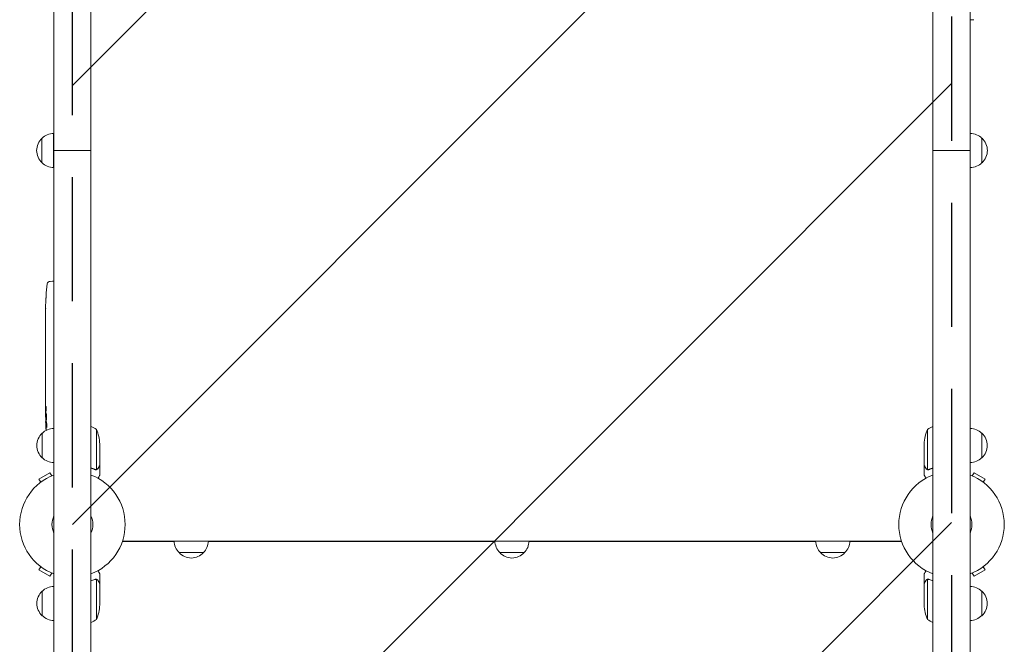
# Model space of a CAD drawing. Units: millimetres. Extents: x -4761 to 5269, y -4817 to 4844.
# Drawn here: x -1200 to -192, y -830 to -191 of the extents above; entities that cross this region are included whole.
import ezdxf

# ---------------------------------------------------------------- set-up
doc = ezdxf.new("R2010")
doc.units = ezdxf.units.MM
doc.header["$LTSCALE"] = 20
doc.linetypes.add('HIDDEN', pattern=[9.525, 6.35, -3.175])
for name, color, linetype in [('2d', 230, 'Continuous'), ('ASTMF3101-TrainingEnvelope', 222, 'HIDDEN'), ('ASTMF3101-TrainingEnvelope_Hatch', 222, 'HIDDEN')]:
    doc.layers.add(name, color=color, linetype=linetype)

msp = doc.modelspace()

# ---------------------------------------------------------------- hatches: boundary and pattern name
at = {"layer": 'ASTMF3101-TrainingEnvelope_Hatch'}
h = msp.add_hatch(dxfattribs=at)
h.set_pattern_fill('ANSI31', color=256, scale=100)
h.set_pattern_definition([(45, (-1145.56, -707.48), (-224.506, 224.506), [])])
h.paths.add_polyline_path([(-245.6, 1007.6), (-1145.6, 1007.6), (-1145.6, 57.6), (-1145.6, -707.5), (-1145.6, -1407.5), (-245.6, -1407.5), (-245.6, -707.5), (-245.6, 57.6)])

# ---------------------------------------------------------------- linework, layer by layer
at = {"layer": '2d', "lineweight": 0}
for p, q in [((-1164.6, 1007.6), (-1164.6, -1407.5)), ((-1126.6, 1007.6), (-1126.6, -324.9)), ((-264.6, 1007.6), (-264.6, -324.9)), ((-226.6, -1407.5), (-226.6, 1007.6)), ((-226.6, -191.1), (-225.1, -191.2)), ((-222.6, -191.1), (-225.1, -191.2)), ((-1176.8, -337.4), (-1176.8, -312.4)), ((-1164.8, -342.4), (-1164.8, -307.4)), ((-226.4, -307.4), (-226.4, -342.4)), ((-214.4, -312.4), (-214.4, -337.4)), ((-1126.6, -324.9), (-1164.6, -324.9)), ((-1164.6, -325), (-1126.6, -325)), ((-1162.1, -325), (-1162.1, -324.9)), ((-1161.6, -325), (-1161.6, -324.9)), ((-1145.6, -325), (-1145.6, -324.9)), ((-1129.6, -325), (-1129.6, -324.9)), ((-1126.6, -1407.5), (-1126.6, -325)), ((-226.6, -324.9), (-264.6, -324.9)), ((-264.6, -325), (-226.6, -325)), ((-264.6, -325), (-264.6, -1407.5)), ((-261.6, -325), (-261.6, -324.9)), ((-245.6, -325), (-245.6, -324.9)), ((-229.6, -325), (-229.6, -324.9)), ((-229.1, -324.9), (-229.1, -325)), ((-1168.5, -458.8), (-1166.1, -458.7)), ((-1164.6, -458.7), (-1166.1, -458.7)), ((-1172.5, -473.6), (-1172.5, -473.6)), ((-1172.9, -479.8), (-1172.9, -479.8)), ((-1173.1, -493.3), (-1173.1, -490.1)), ((-1173, -486.4), (-1173, -486.4)), ((-1173.1, -513.6), (-1173.1, -510.2)), ((-1173.1, -526.9), (-1173.1, -522)), ((-1173, -518.8), (-1173, -516.7)), ((-1173, -530.1), (-1173, -532.2)), ((-1173.1, -538.4), (-1173.1, -535.3)), ((-1173, -541.7), (-1173, -549.6)), ((-1173, -544.4), (-1173.1, -544.4)), ((-1173.1, -544.4), (-1173.1, -548.3)), ((-1173, -549.8), (-1173, -549.8)), ((-1173.1, -559.1), (-1173.1, -555.2)), ((-1173, -562.6), (-1173, -564.7)), ((-1173, -563.6), (-1173.1, -563.6)), ((-1173.1, -574.4), (-1173.1, -568.2)), ((-1173.1, -586.6), (-1173.1, -582.6)), ((-1173.1, -586.6), (-1173.1, -586.6)), ((-1173.1, -595.7), (-1173.1, -592.6)), ((-1173.1, -597.2), (-1172.6, -597.2)), ((-1172.3, -602.1), (-1173, -602.1)), ((-1172, -603.7), (-1172.6, -603.7)), ((-1172.6, -603.7), (-1172.6, -603.7)), ((-1176.6, -639.2), (-1176.6, -614.2)), ((-1120.8, -610.2), (-1120.8, -651.1)), ((-270.3, -610.2), (-270.3, -651.1)), ((-214.6, -614.2), (-214.6, -639.2)), ((-1117.6, -625.1), (-1117.6, -647)), ((-273.6, -647), (-273.6, -625.1)), ((-1168.6, -654.5), (-1179.9, -661)), ((-1166.7, -657.8), (-1168.6, -654.5)), ((-1121.8, -651.3), (-1121.8, -651.3)), ((-1117.6, -647.2), (-1117.7, -647.2)), ((-1117.6, -647.2), (-1117.6, -657)), ((-273.6, -647.2), (-273.6, -657)), ((-273.6, -647.2), (-273.4, -647.2)), ((-269.3, -651.5), (-269.3, -651.5)), ((-224.4, -657.8), (-222.5, -654.5)), ((-211.2, -661), (-222.5, -654.5)), ((-1178, -664.3), (-1179.9, -661)), ((-213.1, -664.3), (-211.2, -661)), ((-1041.4, -724.9), (-1094.5, -724.9)), ((-1093.9, -723.3), (-1093.9, -724.5)), ((-297.2, -724.5), (-1093.9, -724.5)), ((-297.2, -724.5), (-1093.9, -724.5)), ((-713, -724.9), (-1006.4, -724.9)), ((-384.7, -724.9), (-678.1, -724.9)), ((-296.7, -724.9), (-349.7, -724.9)), ((-297.2, -723.3), (-297.2, -724.5)), ((-1011.4, -736.3), (-1036.4, -736.3)), ((-683.1, -736.3), (-708.1, -736.3)), ((-354.7, -736.3), (-379.7, -736.3)), ((-1178, -750.7), (-1179.9, -753.9)), ((-1179.9, -753.9), (-1168.6, -760.4)), ((-222.5, -760.4), (-211.2, -753.9)), ((-213.1, -750.7), (-211.2, -753.9)), ((-1166.7, -757.2), (-1168.6, -760.4)), ((-1121.8, -763.5), (-1121.8, -763.5)), ((-1120.8, -804.7), (-1120.8, -763.8)), ((-1117.6, -767.8), (-1117.6, -758)), ((-273.6, -767.8), (-273.6, -758)), ((-270.3, -763.8), (-270.3, -804.7)), ((-269.3, -763.7), (-269.3, -763.7)), ((-224.4, -757.2), (-222.5, -760.4)), ((-1176.6, -800.8), (-1176.6, -775.8)), ((-1117.6, -767.8), (-1117.7, -767.8)), ((-1117.6, -789.9), (-1117.6, -768)), ((-273.6, -767.8), (-273.4, -767.8)), ((-273.6, -768), (-273.6, -789.9)), ((-214.6, -775.8), (-214.6, -800.8))]:
    msp.add_line(p, q, dxfattribs=at)
for centre, radius, start, end in [((-1165.2, -324.9), 17, 132.6679, 227.3321), ((-1164.6, -324.4), 17, 90.6413, 135.8135), ((-226.6, -324.4), 17, 44.1865, 89.3587), ((-225.9, -324.9), 17, 312.6679, 47.3321), ((-1164.6, -325.4), 17, 224.1865, 269.3587), ((-226.6, -325.4), 17, 270.6413, 315.8135), ((-934.5, -489.7), 238.6, 173.1936, 176.1361), ((-1168.4, -461.8), 3, 92, 173.1936), ((-934.5, -489.7), 238.6, 177.6159, 178.2949), ((-934.5, -595.7), 238.6, 180, 180.3736), ((-934.5, -595.7), 238.6, 181.5469, 183.7487), ((-1165, -626.7), 17, 132.6679, 227.3321), ((-1164.4, -626.2), 17, 90.6413, 135.8135), ((-1146.8, -652.9), 50, 58.6503, 66.0896), ((-1167.5, -628.2), 50, 3.6243, 21.1002), ((-223.7, -628.2), 50, 158.8998, 176.3757), ((-244.3, -652.9), 50, 113.9104, 121.3497), ((-226.8, -626.2), 17, 44.1865, 89.3587), ((-226.1, -626.7), 17, 312.6679, 47.3321), ((-1164.4, -627.2), 17, 224.1865, 269.3587), ((-226.8, -627.2), 17, 270.6413, 315.8135), ((-1145.6, -707.5), 54, 110.6006, 249.3994), ((-1145.6, -707.5), 54, 290.6006, 69.3994), ((-245.6, -707.5), 54, 110.6006, 249.3994), ((-245.6, -707.5), 54, 290.6006, 69.3994), ((-1145.6, -707.5), 20.9, 155.2607, 204.7393), ((-1145.6, -707.5), 20.9, 335.2607, 24.7393), ((-245.6, -707.5), 20.9, 155.2607, 204.7393), ((-245.6, -707.5), 20.9, 335.2607, 24.7393), ((-1024.4, -724.1), 17, 181.2827, 225.8135), ((-1023.4, -724.1), 17, 314.1865, 358.7173), ((-696.1, -724.1), 17, 181.2827, 225.8135), ((-695.1, -724.1), 17, 314.1865, 358.7173), ((-367.7, -724.1), 17, 181.2827, 225.8135), ((-366.7, -724.1), 17, 314.1865, 358.7173), ((-1023.9, -724.8), 17, 222.6679, 317.3321), ((-695.6, -724.8), 17, 222.6679, 317.3321), ((-367.2, -724.8), 17, 222.6679, 317.3321), ((-1165, -788.3), 17, 132.6679, 227.3321), ((-1164.4, -787.8), 17, 90.6413, 135.8135), ((-226.8, -787.8), 17, 44.1865, 89.3587), ((-226.1, -788.3), 17, 312.6679, 47.3321), ((-1167.5, -786.7), 50, 338.8998, 356.3757), ((-223.7, -786.7), 50, 183.6243, 201.1002), ((-1164.4, -788.8), 17, 224.1865, 269.3587), ((-1146.8, -762), 50, 293.9104, 301.3497), ((-244.3, -762), 50, 238.6503, 246.0896), ((-226.8, -788.8), 17, 270.6413, 315.8135)]:
    msp.add_arc(centre, radius, start, end, dxfattribs=at)
for centre, major_axis, ratio, start_param, end_param in [((-935, -479.7), (-237.9, -11.3), 0.674575, -0.052034, -0.036227), ((-934.5, -501.8), (231, -65.5), 0.906464, -2.908698, -2.894951), ((-934.5, -518.1), (-238.5, -9.8), 0.329279, -0.013582, -0.00443), ((-934.5, -554.2), (-238.5, -9.6), 0.30935, -0.002563, 0.003985), ((-934.9, -585.9), (-238.1, -9.4), 0.469984, 0.050241, 0.08068)]:
    msp.add_ellipse(centre, major_axis=major_axis, ratio=ratio, start_param=start_param, end_param=end_param, dxfattribs=at)
at = {"layer": '2d', "lineweight": 0, "extrusion": (0, 0, -1)}
for centre, major_axis, ratio, start_param, end_param in [((-934.5, -530.7), (238.5, -9.8), 0.329279, -3.155175, -3.146023), ((-934.5, -573.1), (-238.5, 9.6), 0.30935, -0.002563, 0.003985), ((-934.5, -592.3), (238.4, -14.8), 0.587825, -3.178031, -3.166892), ((-934.5, -650.1), (-10.7, 594.8), 0.400689, -1.471339, -1.461569), ((-934.5, -549.6), (12.1, 489.7), 0.486532, -1.677064, -1.676329), ((-935.2, -586.8), (-236.9, -18.9), 0.898331, 0.022509, 0.047122), ((-934.9, -604.4), (-238.2, 9.4), 0.462192, -0.117477, -0.0806), ((-934.6, -595.2), (-232.4, -53.8), 0.987978, 0.162373, 0.187622), ((-935.2, -598.6), (-232.1, 51.8), 0.987086, -0.27603, -0.257971)]:
    msp.add_ellipse(centre, major_axis=major_axis, ratio=ratio, start_param=start_param, end_param=end_param, dxfattribs=at)
at = {"layer": '2d', "lineweight": 0}
for points, knots in [([(-1172.9, -479.8), (-1172.9, -479.8), (-1172.9, -479.7), (-1172.8, -479.7), (-1172.8, -479.6), (-1172.8, -479.4), (-1172.8, -479.4), (-1172.8, -479.1), (-1172.8, -479), (-1172.8, -478.7), (-1172.8, -478.6), (-1172.8, -478.2), (-1172.8, -478), (-1172.7, -477.7), (-1172.7, -477.5), (-1172.7, -477.1), (-1172.7, -476.9), (-1172.7, -476.5), (-1172.7, -476.3), (-1172.6, -475.9), (-1172.6, -475.7), (-1172.6, -475.3), (-1172.6, -475.1), (-1172.6, -474.8), (-1172.6, -474.7), (-1172.6, -474.4), (-1172.5, -474.2), (-1172.5, -474), (-1172.5, -473.9), (-1172.5, -473.8), (-1172.5, -473.7), (-1172.5, -473.6), (-1172.5, -473.6), (-1172.5, -473.6)], [0.000000197, 0.000000197, 0.000000197, 0.000000197, 0.000601628, 0.000601628, 0.001203058, 0.001203058, 0.001804488, 0.001804488, 0.002405919, 0.002405919, 0.003007349, 0.003007349, 0.003608779, 0.003608779, 0.00421021, 0.00421021, 0.00481164, 0.00481164, 0.00541307, 0.00541307, 0.006014501, 0.006014501, 0.006615931, 0.006615931, 0.007217361, 0.007217361, 0.007818792, 0.007818792, 0.008420222, 0.008420222, 0.009021652, 0.009021652, 0.009623083, 0.009623083, 0.009623083, 0.009623083]), ([(-1173.1, -489.7), (-1173.1, -489.9), (-1173.1, -490), (-1173.1, -490.1), (-1173.1, -490.1), (-1173.1, -490.2), (-1173.1, -490.2), (-1173.1, -490.2), (-1173.1, -490.2), (-1173.1, -490.2), (-1173.1, -490.1), (-1173.1, -490.1), (-1173.1, -490), (-1173.1, -489.9), (-1173.1, -489.7)], [0.000000349, 0.000000349, 0.000000349, 0.000000349, 0.000871756, 0.000871756, 0.001307459, 0.001307459, 0.001743162, 0.001743162, 0.001743162, 0.002177341, 0.002177341, 0.00261152, 0.00261152, 0.003479877, 0.003479877, 0.003479877, 0.003479877]), ([(-1173.1, -493.3), (-1173.1, -493.3), (-1173.1, -493.4), (-1173.1, -493.6), (-1173.1, -493.8), (-1173.1, -494.3), (-1173.1, -494.5), (-1173.1, -495), (-1173.1, -495.3), (-1173.1, -495.9), (-1173.1, -496.2), (-1173, -496.8), (-1173, -497.1), (-1173, -497.8), (-1173, -498.1), (-1173, -498.5)], [0.001882271, 0.001882271, 0.001882271, 0.001882271, 0.002059614, 0.002059614, 0.003089283, 0.003089283, 0.004118952, 0.004118952, 0.005148621, 0.005148621, 0.00617829, 0.00617829, 0.007207959, 0.007207959, 0.008237628, 0.008237628, 0.008237628, 0.008237628]), ([(-1173, -485.1), (-1173, -485.3), (-1173, -485.4), (-1173, -485.8), (-1173, -486), (-1173, -486.4), (-1173, -486.6), (-1173, -487), (-1173, -487.3), (-1173, -487.7), (-1173, -487.9), (-1173, -488.3), (-1173, -488.5), (-1173, -488.9), (-1173, -489.1), (-1173, -489.4), (-1173.1, -489.6), (-1173.1, -489.7)], [0.000278188, 0.000278188, 0.000278188, 0.000278188, 0.000930742, 0.000930742, 0.001583296, 0.001583296, 0.00223585, 0.00223585, 0.002888404, 0.002888404, 0.003540958, 0.003540958, 0.004193512, 0.004193512, 0.004846065, 0.004846065, 0.005498619, 0.005498619, 0.005498619, 0.005498619]), ([(-1173, -505.3), (-1173, -505.3), (-1173, -505.3), (-1173, -505.1), (-1173, -505), (-1173.1, -504.8), (-1173.1, -504.6), (-1173.1, -504.2), (-1173.1, -504.1), (-1173.1, -503.6), (-1173.1, -503.4), (-1173.1, -503), (-1173.1, -502.7), (-1173.1, -502.2), (-1173.1, -502), (-1173.1, -501.5), (-1173.1, -501.3), (-1173.1, -500.8), (-1173.1, -500.5), (-1173.1, -500.1), (-1173.1, -499.9), (-1173.1, -499.4), (-1173.1, -499.3), (-1173.1, -498.9), (-1173.1, -498.7), (-1173, -498.5), (-1173, -498.4), (-1173, -498.2), (-1173, -498.2), (-1173, -498.2)], [0.001286495, 0.001286495, 0.001286495, 0.001286495, 0.00147754, 0.00147754, 0.002216211, 0.002216211, 0.002954882, 0.002954882, 0.003693553, 0.003693553, 0.004432224, 0.004432224, 0.005170895, 0.005170895, 0.005909567, 0.005909567, 0.006648238, 0.006648238, 0.007386909, 0.007386909, 0.00812558, 0.00812558, 0.008864251, 0.008864251, 0.009602922, 0.009602922, 0.010341593, 0.010341593, 0.010534629, 0.010534629, 0.010534629, 0.010534629]), ([(-1173.1, -510.2), (-1173.1, -510.2), (-1173.1, -510.1), (-1173.1, -509.9), (-1173.1, -509.7), (-1173.1, -509.2), (-1173.1, -509), (-1173.1, -508.5), (-1173.1, -508.2), (-1173.1, -507.6), (-1173.1, -507.3), (-1173, -506.7), (-1173, -506.4), (-1173, -505.7), (-1173, -505.4), (-1173, -505)], [0.001882271, 0.001882271, 0.001882271, 0.001882271, 0.002059614, 0.002059614, 0.003089283, 0.003089283, 0.004118952, 0.004118952, 0.005148621, 0.005148621, 0.00617829, 0.00617829, 0.007207959, 0.007207959, 0.008237628, 0.008237628, 0.008237628, 0.008237628]), ([(-1173.1, -513.6), (-1173.1, -513.6), (-1173.1, -513.6), (-1173.1, -513.7), (-1173.1, -513.7), (-1173.1, -513.9), (-1173.1, -514), (-1173, -514.2), (-1173, -514.3), (-1173, -514.6), (-1173, -514.8), (-1173, -515.1), (-1173, -515.3), (-1173, -515.7), (-1173, -515.9), (-1173, -516.3), (-1173, -516.5), (-1173, -516.7)], [0.000000197, 0.000000197, 0.000000197, 0.000000197, 0.000612703, 0.000612703, 0.001225209, 0.001225209, 0.001837716, 0.001837716, 0.002450222, 0.002450222, 0.003062728, 0.003062728, 0.003675234, 0.003675234, 0.00428774, 0.00428774, 0.004900246, 0.004900246, 0.004900246, 0.004900246]), ([(-1173.1, -521.3), (-1173.1, -521.2), (-1173.1, -521), (-1173, -520.7), (-1173, -520.5), (-1173, -519.9), (-1173, -519.4), (-1173, -518.8)], [0.000000321, 0.000000321, 0.000000321, 0.000000321, 0.000793792, 0.000793792, 0.001587263, 0.001587263, 0.003174204, 0.003174204, 0.003174204, 0.003174204]), ([(-1173, -530.1), (-1173, -529.9), (-1173, -529.8), (-1173, -529.6), (-1173, -529.5), (-1173, -529.4), (-1173, -529), (-1173, -528.8), (-1173, -528.1), (-1173.1, -527.8), (-1173.1, -527.6)], [0.000000197, 0.000000197, 0.000000197, 0.000000197, 0.000432381, 0.000432381, 0.000432381, 0.000793667, 0.000793667, 0.001587138, 0.001587138, 0.003174078, 0.003174078, 0.003174078, 0.003174078]), ([(-1173.1, -535.3), (-1173.1, -535.3), (-1173.1, -535.3), (-1173.1, -535.2), (-1173.1, -535.2), (-1173.1, -535), (-1173.1, -534.9), (-1173, -534.7), (-1173, -534.6), (-1173, -534.3), (-1173, -534.1), (-1173, -533.8), (-1173, -533.6), (-1173, -533.2), (-1173, -533), (-1173, -532.6), (-1173, -532.4), (-1173, -532.2)], [0.000000197, 0.000000197, 0.000000197, 0.000000197, 0.000612703, 0.000612703, 0.001225209, 0.001225209, 0.001837716, 0.001837716, 0.002450222, 0.002450222, 0.003062728, 0.003062728, 0.003675234, 0.003675234, 0.00428774, 0.00428774, 0.004900246, 0.004900246, 0.004900246, 0.004900246]), ([(-1173, -541.7), (-1173, -541.3), (-1173, -540.9), (-1173, -540.4), (-1173, -540.2), (-1173, -539.9), (-1173, -539.7), (-1173, -539.5), (-1173, -539.3), (-1173.1, -539.1), (-1173.1, -539), (-1173.1, -538.7), (-1173.1, -538.6), (-1173.1, -538.5)], [0.000000197, 0.000000197, 0.000000197, 0.000000197, 0.001108385, 0.001108385, 0.001662478, 0.001662478, 0.002216572, 0.002216572, 0.002770666, 0.002770666, 0.003324759, 0.003324759, 0.004432947, 0.004432947, 0.004432947, 0.004432947]), ([(-1173.1, -549.6), (-1173.1, -549.5), (-1173.1, -549.5), (-1173.1, -549.3), (-1173.1, -549.2), (-1173.1, -548.9), (-1173.1, -548.6), (-1173.1, -548.3)], [0.000001147, 0.000001147, 0.000001147, 0.000001147, 0.000403438, 0.000403438, 0.00080573, 0.00080573, 0.001610313, 0.001610313, 0.001610313, 0.001610313]), ([(-1173.1, -549.6), (-1173.1, -549.7), (-1173.1, -549.7), (-1173.1, -549.8), (-1173, -549.8), (-1173, -549.8)], [0.00000032, 0.00000032, 0.00000032, 0.00000032, 0.000569971, 0.000569971, 0.001139621, 0.001139621, 0.001139621, 0.001139621]), ([(-1173, -549.6), (-1173, -550.2), (-1173, -550.8), (-1173, -551.7), (-1173, -552), (-1173, -552.5), (-1173, -552.8), (-1173, -553.3), (-1173.1, -553.5), (-1173.1, -553.9), (-1173.1, -554.1), (-1173.1, -554.5), (-1173.1, -554.7), (-1173.1, -555), (-1173.1, -555.1), (-1173.1, -555.2)], [0.000000197, 0.000000197, 0.000000197, 0.000000197, 0.001782446, 0.001782446, 0.00267357, 0.00267357, 0.003564695, 0.003564695, 0.004455819, 0.004455819, 0.005346943, 0.005346943, 0.006238068, 0.006238068, 0.007129192, 0.007129192, 0.007129192, 0.007129192]), ([(-1173.1, -559.9), (-1173.1, -560), (-1173.1, -560.1), (-1173, -560.4), (-1173, -560.5), (-1173, -560.7), (-1173, -560.8), (-1173, -561.1), (-1173, -561.2), (-1173, -561.5), (-1173, -561.6), (-1173, -561.9), (-1173, -562), (-1173, -562.3), (-1173, -562.5), (-1173, -562.6)], [0.000000319, 0.000000319, 0.000000319, 0.000000319, 0.000888854, 0.000888854, 0.001333121, 0.001333121, 0.001777389, 0.001777389, 0.002221656, 0.002221656, 0.002665924, 0.002665924, 0.003110191, 0.003110191, 0.003554458, 0.003554458, 0.003554458, 0.003554458]), ([(-1173.1, -567.5), (-1173.1, -567.4), (-1173.1, -567.2), (-1173, -567), (-1173, -566.9), (-1173, -566.7), (-1173, -566.5), (-1173, -566.3), (-1173, -566.2), (-1173, -565.9), (-1173, -565.8), (-1173, -565.5), (-1173, -565.3), (-1173, -565), (-1173, -564.9), (-1173, -564.7)], [0.000000319, 0.000000319, 0.000000319, 0.000000319, 0.000888854, 0.000888854, 0.001333122, 0.001333122, 0.001777389, 0.001777389, 0.002221657, 0.002221657, 0.002665925, 0.002665925, 0.003110192, 0.003110192, 0.00355446, 0.00355446, 0.00355446, 0.00355446]), ([(-1173, -576.1), (-1173, -575.8), (-1173, -575.6), (-1173, -575.2), (-1173, -575), (-1173.1, -574.6), (-1173.1, -574.4), (-1173.1, -574.4)], [0.000000543, 0.000000543, 0.000000543, 0.000000543, 0.000745385, 0.000745385, 0.001490227, 0.001490227, 0.002979911, 0.002979911, 0.002979911, 0.002979911]), ([(-1173, -576.1), (-1173, -576.7), (-1173, -577.3), (-1173, -578.2), (-1173, -578.5), (-1173, -579.1), (-1173, -579.4), (-1173, -579.7)], [0.000003272, 0.000003272, 0.000003272, 0.000003272, 0.00186313, 0.00186313, 0.002793058, 0.002793058, 0.003722987, 0.003722987, 0.003722987, 0.003722987]), ([(-1173, -579.7), (-1173, -580), (-1173, -580.3), (-1173, -580.7), (-1173, -580.9), (-1173.1, -581)], [0.000000517, 0.000000517, 0.000000517, 0.000000517, 0.000835055, 0.000835055, 0.001669592, 0.001669592, 0.001669592, 0.001669592]), ([(-1173.1, -586.6), (-1173.1, -586.6), (-1173.1, -586.6), (-1173.1, -586.7), (-1173.1, -586.7), (-1173.1, -586.9), (-1173.1, -587), (-1173, -587.2), (-1173, -587.3), (-1173, -587.6), (-1173, -587.8), (-1173, -588.1), (-1173, -588.3), (-1173, -588.6), (-1173, -588.8), (-1173, -589.2), (-1173, -589.4), (-1173, -589.8), (-1173, -590), (-1173, -590.3), (-1173, -590.5), (-1173, -590.9), (-1173, -591.1), (-1173, -591.4), (-1173, -591.5), (-1173, -591.8), (-1173, -591.9), (-1173.1, -592.2), (-1173.1, -592.3), (-1173.1, -592.4), (-1173.1, -592.5), (-1173.1, -592.5), (-1173.1, -592.6), (-1173.1, -592.6)], [0.000000197, 0.000000197, 0.000000197, 0.000000197, 0.000582564, 0.000582564, 0.00116493, 0.00116493, 0.001747296, 0.001747296, 0.002329663, 0.002329663, 0.002912029, 0.002912029, 0.003494395, 0.003494395, 0.004076762, 0.004076762, 0.004659128, 0.004659128, 0.005241494, 0.005241494, 0.005823861, 0.005823861, 0.006406227, 0.006406227, 0.006988593, 0.006988593, 0.00757096, 0.00757096, 0.008153326, 0.008153326, 0.008735693, 0.008735693, 0.009318059, 0.009318059, 0.009318059, 0.009318059]), ([(-1172.6, -589.5), (-1172.6, -589.4), (-1172.6, -589.3), (-1172.6, -589), (-1172.6, -588.9), (-1172.6, -588.6), (-1172.6, -588.5), (-1172.6, -588.2), (-1172.6, -588.1), (-1172.6, -587.7), (-1172.6, -587.5), (-1172.6, -587.2), (-1172.6, -587.1), (-1172.6, -587), (-1172.6, -586.9), (-1172.6, -586.8), (-1172.7, -586.8), (-1172.7, -586.7), (-1172.7, -586.7), (-1172.7, -586.7), (-1172.7, -586.8), (-1172.7, -586.9), (-1172.7, -587), (-1172.8, -587.1), (-1172.8, -587.2), (-1172.8, -587.4), (-1172.8, -587.5), (-1172.8, -587.7), (-1172.8, -587.9), (-1172.8, -588)], [0.000091322, 0.000091322, 0.000091322, 0.000091322, 0.000493092, 0.000493092, 0.000894863, 0.000894863, 0.001296633, 0.001296633, 0.001698403, 0.001698403, 0.002501944, 0.002501944, 0.002903714, 0.002903714, 0.003305485, 0.003305485, 0.003707255, 0.003707255, 0.004109026, 0.004109026, 0.004912566, 0.004912566, 0.005314337, 0.005314337, 0.005716107, 0.005716107, 0.006117877, 0.006117877, 0.006519648, 0.006519648, 0.006519648, 0.006519648]), ([(-1172.1, -595.7), (-1172.1, -595.5), (-1172.1, -595.3), (-1172.1, -594.9), (-1172.1, -594.8), (-1172.2, -594.6), (-1172.2, -594.5), (-1172.2, -594.4), (-1172.2, -594.4), (-1172.2, -594.3), (-1172.3, -594.2), (-1172.3, -594.2), (-1172.3, -594.2), (-1172.3, -594.3), (-1172.4, -594.4), (-1172.4, -594.5), (-1172.4, -594.8), (-1172.4, -594.9), (-1172.5, -595.3), (-1172.5, -595.5), (-1172.5, -595.7)], [0.000000236, 0.000000236, 0.000000236, 0.000000236, 0.000786268, 0.000786268, 0.0015723, 0.0015723, 0.001965316, 0.001965316, 0.002358332, 0.002358332, 0.003144365, 0.003144365, 0.003144365, 0.003924783, 0.003924783, 0.004705201, 0.004705201, 0.005485619, 0.005485619, 0.006266036, 0.006266036, 0.006266036, 0.006266036]), ([(-1173, -597.2), (-1173, -597.2), (-1173, -597.2), (-1173, -597.1), (-1173, -597), (-1173, -596.7), (-1173, -596.5), (-1172.9, -596.1), (-1172.9, -595.9), (-1172.9, -595.7)], [0.000000197, 0.000000197, 0.000000197, 0.000000197, 0.000938699, 0.000938699, 0.0018772, 0.0018772, 0.002815702, 0.002815702, 0.003754204, 0.003754204, 0.003754204, 0.003754204]), ([(-1173, -597.2), (-1173, -597.2), (-1173, -597.3), (-1173, -597.3), (-1173, -597.4), (-1173, -597.5), (-1173, -597.6), (-1172.9, -597.7), (-1172.9, -597.8), (-1172.9, -598.1), (-1172.9, -598.2), (-1172.9, -598.5), (-1172.9, -598.6), (-1172.9, -599), (-1172.9, -599.4), (-1172.9, -599.8), (-1172.9, -600), (-1172.9, -600.3), (-1172.9, -600.5), (-1172.9, -600.8), (-1172.9, -600.9), (-1172.9, -601.2), (-1172.9, -601.3), (-1172.9, -601.5), (-1172.9, -601.6), (-1172.9, -601.8), (-1172.9, -601.9), (-1172.9, -602), (-1172.9, -602), (-1172.9, -602.1), (-1172.9, -602.1), (-1172.9, -602.1)], [0.000000197, 0.000000197, 0.000000197, 0.000000197, 0.000478082, 0.000478082, 0.000955967, 0.000955967, 0.001433851, 0.001433851, 0.001911736, 0.001911736, 0.002389621, 0.002389621, 0.002867505, 0.002867505, 0.003823275, 0.003823275, 0.00430116, 0.00430116, 0.004779044, 0.004779044, 0.005256929, 0.005256929, 0.005734814, 0.005734814, 0.006212698, 0.006212698, 0.006690583, 0.006690583, 0.007168468, 0.007168468, 0.007646353, 0.007646353, 0.007646353, 0.007646353]), ([(-1172.8, -605.3), (-1172.8, -605.1), (-1172.8, -604.9), (-1172.9, -604.5), (-1172.9, -604.3), (-1172.9, -603.9), (-1172.9, -603.8), (-1172.9, -603.4), (-1172.9, -603.2), (-1172.9, -602.9), (-1172.9, -602.8), (-1172.9, -602.6), (-1173, -602.5), (-1173, -602.3), (-1173, -602.2), (-1173, -602.1), (-1173, -602.1), (-1173, -602.1)], [0.000001399, 0.000001399, 0.000001399, 0.000001399, 0.000597808, 0.000597808, 0.001194216, 0.001194216, 0.001790625, 0.001790625, 0.002387034, 0.002387034, 0.002983443, 0.002983443, 0.003579851, 0.003579851, 0.00417626, 0.00417626, 0.004772669, 0.004772669, 0.004772669, 0.004772669]), ([(-1172.6, -603.9), (-1172.6, -603.8), (-1172.6, -603.7), (-1172.6, -603.7), (-1172.7, -603.7), (-1172.7, -603.8), (-1172.7, -604), (-1172.7, -604.3)], [0.000008673, 0.000008673, 0.000008673, 0.000008673, 0.000638311, 0.000638311, 0.00126795, 0.00126795, 0.002527227, 0.002527227, 0.002527227, 0.002527227]), ([(-1172.7, -604.3), (-1172.7, -604.7), (-1172.7, -605.1), (-1172.7, -605.8), (-1172.7, -606), (-1172.7, -606.5), (-1172.6, -606.7), (-1172.6, -607)], [0.000012654, 0.000012654, 0.000012654, 0.000012654, 0.001527228, 0.001527228, 0.002284515, 0.002284515, 0.003041801, 0.003041801, 0.003041801, 0.003041801]), ([(-1172.5, -595.7), (-1172.5, -595.9), (-1172.5, -596.2), (-1172.5, -596.6), (-1172.5, -596.7), (-1172.5, -597), (-1172.5, -597.1), (-1172.5, -597.6), (-1172.5, -597.8), (-1172.5, -598.3), (-1172.5, -598.4), (-1172.5, -598.7), (-1172.5, -598.8), (-1172.5, -599.2), (-1172.4, -599.4), (-1172.4, -599.8), (-1172.4, -600), (-1172.4, -600.2), (-1172.3, -600.3), (-1172.3, -600.4), (-1172.3, -600.4), (-1172.3, -600.5), (-1172.3, -600.6), (-1172.2, -600.6), (-1172.2, -600.6), (-1172.2, -600.6), (-1172.2, -600.5), (-1172.2, -600.5), (-1172.1, -600.4), (-1172.1, -600.3), (-1172.1, -600), (-1172.1, -599.8), (-1172, -599.5), (-1172, -599.4), (-1172, -599.2), (-1172, -599), (-1172, -598.7), (-1172, -598.4), (-1172, -598), (-1172, -597.9), (-1172, -597.6), (-1172, -597.4), (-1172, -597), (-1172, -596.7), (-1172, -596.2), (-1172, -595.9), (-1172.1, -595.7)], [0.00000024, 0.00000024, 0.00000024, 0.00000024, 0.00084465, 0.00084465, 0.00126686, 0.00126686, 0.00168907, 0.00168907, 0.00253349, 0.00253349, 0.0029557, 0.0029557, 0.00337791, 0.00337791, 0.00422233, 0.00422233, 0.00506674, 0.00506674, 0.00548895, 0.00548895, 0.00591116, 0.00591116, 0.00675558, 0.00675558, 0.00675558, 0.00717871, 0.00717871, 0.00760184, 0.00760184, 0.00844811, 0.00844811, 0.00929437, 0.00929437, 0.0097175, 0.0097175, 0.01014064, 0.01014064, 0.0109869, 0.0109869, 0.01141003, 0.01141003, 0.01183316, 0.01183316, 0.01267943, 0.01267943, 0.01352569, 0.01352569, 0.01352569, 0.01352569]), ([(-1171.9, -604.3), (-1171.9, -604.4), (-1171.9, -604.4), (-1171.8, -604.6), (-1171.8, -604.6), (-1171.8, -604.8), (-1171.8, -604.9), (-1171.8, -605.1), (-1171.8, -605.2), (-1171.7, -605.4), (-1171.7, -605.5), (-1171.7, -605.7), (-1171.7, -605.9), (-1171.7, -606.1), (-1171.7, -606.2), (-1171.7, -606.4), (-1171.7, -606.5), (-1171.7, -606.9), (-1171.7, -607.1), (-1171.7, -607.5), (-1171.7, -607.6), (-1171.7, -607.9), (-1171.7, -608), (-1171.7, -608.2), (-1171.8, -608.2), (-1171.8, -608.2), (-1171.8, -608.2), (-1171.8, -608.2), (-1171.9, -608.1), (-1171.9, -608.1), (-1171.9, -608)], [0.000504699, 0.000504699, 0.000504699, 0.000504699, 0.000848397, 0.000848397, 0.001192095, 0.001192095, 0.001535792, 0.001535792, 0.00187949, 0.00187949, 0.002223188, 0.002223188, 0.002566885, 0.002566885, 0.002910583, 0.002910583, 0.003254281, 0.003254281, 0.003941676, 0.003941676, 0.004629072, 0.004629072, 0.005316467, 0.005316467, 0.006003862, 0.006003862, 0.006003862, 0.006502526, 0.006502526, 0.00700119, 0.00700119, 0.00700119, 0.00700119]), ([(-1120.5, -651.2), (-1120.6, -651.3), (-1120.7, -651.3), (-1120.8, -651.3), (-1120.9, -651.4), (-1121.1, -651.4), (-1121.3, -651.5), (-1121.5, -651.5), (-1121.6, -651.5), (-1121.8, -651.5)], [0, 0, 0, 0, 0.00051115, 0.00051115, 0.001022301, 0.001022301, 0.001533451, 0.001533451, 0.002044601, 0.002044601, 0.002044601, 0.002044601]), ([(-1119.2, -650), (-1119.3, -650.1), (-1119.4, -650.3), (-1119.5, -650.5), (-1119.6, -650.5), (-1119.6, -650.6), (-1119.7, -650.6), (-1119.7, -650.7), (-1119.8, -650.7), (-1119.8, -650.7), (-1119.8, -650.7), (-1119.8, -650.7), (-1120, -650.9), (-1120.3, -651.1), (-1120.5, -651.2)], [0, 0, 0, 0, 0.25, 0.25, 0.375, 0.375, 0.4375, 0.46875, 0.484375, 0.492187, 0.492187, 0.5, 0.5, 1, 1, 1, 1]), ([(-1120.4, -651), (-1120.2, -650.8), (-1120, -650.7), (-1119.6, -650.4), (-1119.5, -650.3), (-1119.4, -650.1), (-1119.3, -649.9), (-1119.2, -649.8)], [0, 0, 0, 0, 0.00218234, 0.00218234, 0.003273511, 0.003273511, 0.004364681, 0.004364681, 0.004364681, 0.004364681]), ([(-1119.2, -649.8), (-1118.8, -649.1), (-1118.4, -648.5), (-1117.9, -647.5), (-1117.7, -647.2), (-1117.6, -647)], [0, 0, 0, 0, 0.00517024, 0.00517024, 0.01034048, 0.01034048, 0.01034048, 0.01034048]), ([(-273.6, -647), (-273.5, -647.2), (-273.3, -647.5), (-272.7, -648.5), (-272.4, -649.1), (-271.9, -649.8)], [0, 0, 0, 0, 0.00517024, 0.00517024, 0.01034048, 0.01034048, 0.01034048, 0.01034048]), ([(-271.9, -649.8), (-271.9, -649.9), (-271.8, -650.1), (-271.6, -650.3), (-271.5, -650.4), (-271.2, -650.7), (-270.9, -650.8), (-270.7, -651)], [0, 0, 0, 0, 0.001089402, 0.001089402, 0.002178803, 0.002178803, 0.004357607, 0.004357607, 0.004357607, 0.004357607]), ([(-270.6, -651.2), (-270.7, -651.2), (-270.9, -651.1), (-271, -651), (-271.1, -650.9), (-271.2, -650.8), (-271.3, -650.8), (-271.3, -650.8), (-271.3, -650.8), (-271.3, -650.8), (-271.3, -650.8), (-271.6, -650.5), (-271.8, -650.3), (-271.9, -650)], [0, 0, 0, 0, 0.25, 0.25, 0.375, 0.4375, 0.46875, 0.484375, 0.492188, 0.492188, 0.5, 0.5, 1, 1, 1, 1]), ([(-269.7, -651.5), (-269.9, -651.5), (-270.1, -651.4), (-270.4, -651.3), (-270.5, -651.3), (-270.6, -651.2)], [0.000526185, 0.000526185, 0.000526185, 0.000526185, 0.001315456, 0.001315456, 0.002104727, 0.002104727, 0.002104727, 0.002104727]), ([(-269.4, -651.3), (-269.5, -651.3), (-269.7, -651.3), (-270, -651.2), (-270.2, -651.2), (-270.3, -651.1)], [0.001328787, 0.001328787, 0.001328787, 0.001328787, 0.001872455, 0.001872455, 0.002416124, 0.002416124, 0.002416124, 0.002416124]), ([(-1119.4, -660.2), (-1119.4, -660.1), (-1119.3, -660), (-1119.1, -659.6), (-1118.9, -659.3), (-1118.6, -658.9), (-1118.5, -658.7), (-1118.4, -658.5), (-1118.4, -658.4), (-1118.3, -658.3), (-1117.8, -657.4), (-1117.6, -657), (-1117.6, -657)], [0.1035429, 0.1035429, 0.1035429, 0.1035429, 0.125, 0.125, 0.1875, 0.1875, 0.21875, 0.234375, 0.234375, 0.25, 0.25, 0.5, 0.5, 0.5, 0.5]), ([(-273.6, -657), (-273.6, -657), (-273.5, -657.1), (-273.3, -657.4), (-273.2, -657.6), (-273.1, -657.8), (-273, -657.9), (-272.9, -658.1), (-272.9, -658.2), (-272.8, -658.2), (-272.5, -658.8), (-272.1, -659.4), (-271.7, -660.2)], [0.5, 0.5, 0.5, 0.5, 0.625, 0.625, 0.6875, 0.6875, 0.71875, 0.734375, 0.734375, 0.75, 0.75, 0.8964545, 0.8964545, 0.8964545, 0.8964545]), ([(-1117.6, -758), (-1117.6, -758), (-1117.6, -757.9), (-1117.8, -757.5), (-1117.9, -757.4), (-1118, -757.2), (-1118.1, -757), (-1118.2, -756.9), (-1118.2, -756.8), (-1118.3, -756.7), (-1118.6, -756.2), (-1119, -755.5), (-1119.4, -754.7)], [0.5, 0.5, 0.5, 0.5, 0.625, 0.625, 0.6875, 0.6875, 0.71875, 0.734375, 0.734375, 0.75, 0.75, 0.8964545, 0.8964545, 0.8964545, 0.8964545]), ([(-271.7, -754.7), (-271.8, -754.9), (-271.8, -755), (-272.1, -755.4), (-272.2, -755.7), (-272.5, -756.1), (-272.6, -756.3), (-272.7, -756.5), (-272.8, -756.6), (-272.8, -756.6), (-273.3, -757.5), (-273.6, -758), (-273.6, -758)], [0.1035429, 0.1035429, 0.1035429, 0.1035429, 0.125, 0.125, 0.1875, 0.1875, 0.21875, 0.234375, 0.234375, 0.25, 0.25, 0.5, 0.5, 0.5, 0.5]), ([(-1121.8, -763.7), (-1121.6, -763.7), (-1121.4, -763.7), (-1121.1, -763.8), (-1121, -763.8), (-1120.8, -763.8)], [0.001328787, 0.001328787, 0.001328787, 0.001328787, 0.001872455, 0.001872455, 0.002416124, 0.002416124, 0.002416124, 0.002416124]), ([(-1121.4, -763.5), (-1121.2, -763.5), (-1121, -763.6), (-1120.7, -763.7), (-1120.6, -763.7), (-1120.5, -763.7)], [0.000526185, 0.000526185, 0.000526185, 0.000526185, 0.001315456, 0.001315456, 0.002104727, 0.002104727, 0.002104727, 0.002104727]), ([(-1120.5, -763.7), (-1120.4, -763.8), (-1120.3, -763.9), (-1120.1, -764), (-1120, -764.1), (-1119.9, -764.1), (-1119.8, -764.2), (-1119.8, -764.2), (-1119.8, -764.2), (-1119.8, -764.2), (-1119.8, -764.2), (-1119.5, -764.4), (-1119.3, -764.7), (-1119.2, -765)], [0, 0, 0, 0, 0.25, 0.25, 0.375, 0.4375, 0.46875, 0.484375, 0.492188, 0.492188, 0.5, 0.5, 1, 1, 1, 1]), ([(-1119.2, -765.2), (-1119.3, -765), (-1119.4, -764.9), (-1119.5, -764.7), (-1119.6, -764.6), (-1120, -764.3), (-1120.2, -764.1), (-1120.4, -764)], [0, 0, 0, 0, 0.001089402, 0.001089402, 0.002178803, 0.002178803, 0.004357607, 0.004357607, 0.004357607, 0.004357607]), ([(-1117.6, -768), (-1117.7, -767.8), (-1117.9, -767.4), (-1118.4, -766.5), (-1118.8, -765.9), (-1119.2, -765.2)], [0, 0, 0, 0, 0.00517024, 0.00517024, 0.01034048, 0.01034048, 0.01034048, 0.01034048]), ([(-271.9, -765.2), (-272.4, -765.9), (-272.7, -766.5), (-273.3, -767.4), (-273.5, -767.8), (-273.6, -768)], [0, 0, 0, 0, 0.00517024, 0.00517024, 0.01034048, 0.01034048, 0.01034048, 0.01034048]), ([(-271.9, -765), (-271.9, -764.8), (-271.8, -764.7), (-271.6, -764.5), (-271.6, -764.5), (-271.5, -764.4), (-271.4, -764.3), (-271.4, -764.3), (-271.4, -764.2), (-271.3, -764.2), (-271.3, -764.2), (-271.3, -764.2), (-271.1, -764), (-270.9, -763.9), (-270.6, -763.7)], [0, 0, 0, 0, 0.25, 0.25, 0.375, 0.375, 0.4375, 0.46875, 0.484375, 0.492187, 0.492187, 0.5, 0.5, 1, 1, 1, 1]), ([(-270.7, -764), (-270.9, -764.1), (-271.2, -764.3), (-271.5, -764.6), (-271.6, -764.7), (-271.8, -764.9), (-271.9, -765), (-271.9, -765.2)], [0, 0, 0, 0, 0.00218234, 0.00218234, 0.003273511, 0.003273511, 0.004364681, 0.004364681, 0.004364681, 0.004364681]), ([(-270.6, -763.7), (-270.5, -763.7), (-270.5, -763.7), (-270.3, -763.6), (-270.2, -763.6), (-270, -763.5), (-269.9, -763.5), (-269.6, -763.5), (-269.5, -763.5), (-269.3, -763.5)], [0, 0, 0, 0, 0.00051115, 0.00051115, 0.001022301, 0.001022301, 0.001533451, 0.001533451, 0.002044601, 0.002044601, 0.002044601, 0.002044601])]:
    msp.add_open_spline(points, degree=3, knots=knots, dxfattribs=at)
for points in [[(-1173.1, -489.7), (-1173.1, -489.6), (-1173.1, -489.5), (-1173.1, -489.4)], [(-1173, -498.5), (-1173, -499.6), (-1173, -501.7), (-1173, -503.9), (-1173, -505)], [(-1173.1, -538.5), (-1173.1, -538.4), (-1173.1, -538.4), (-1173.1, -538.4)], [(-1173.1, -555.2), (-1173.1, -555.2), (-1173.1, -555.2), (-1173.1, -555.2)], [(-1172.9, -595.7), (-1172.9, -595.4), (-1172.9, -595), (-1172.9, -594.6)], [(-1122.9, -651.1), (-1124.1, -650.6), (-1125.3, -650.1), (-1126.6, -649.7)], [(-1126.6, -649.9), (-1125.3, -650.4), (-1124.1, -650.8), (-1122.9, -651.3)], [(-1122.3, -651.2), (-1122.5, -651.2), (-1122.7, -651.1), (-1122.9, -651.1)], [(-1121.9, -651.5), (-1122.2, -651.5), (-1122.6, -651.4), (-1122.9, -651.3)], [(-1121.8, -651.3), (-1122, -651.3), (-1122.1, -651.3), (-1122.3, -651.2)], [(-1121.8, -651.3), (-1121.8, -651.3), (-1121.9, -651.3), (-1122, -651.3)], [(-1121.8, -651.5), (-1121.8, -651.5), (-1121.8, -651.5), (-1121.9, -651.5)], [(-1120.8, -651.1), (-1121.1, -651.2), (-1121.4, -651.3), (-1121.8, -651.3)], [(-1121.8, -651.3), (-1121.8, -651.3), (-1121.8, -651.3), (-1121.8, -651.3)], [(-1121.8, -651.3), (-1121.8, -651.3), (-1121.8, -651.3), (-1121.8, -651.3)], [(-1120.4, -651), (-1120.6, -651), (-1120.7, -651.1), (-1120.8, -651.1)], [(-270.3, -651.1), (-270.4, -651.1), (-270.6, -651), (-270.7, -651)], [(-269.7, -651.5), (-269.6, -651.5), (-269.5, -651.5), (-269.3, -651.5)], [(-269.4, -651.3), (-269.4, -651.3), (-269.4, -651.3), (-269.4, -651.3)], [(-269.3, -651.3), (-269.4, -651.3), (-269.4, -651.3), (-269.4, -651.3)], [(-268.2, -651.1), (-268.6, -651.2), (-269, -651.3), (-269.3, -651.3)], [(-268.2, -651.3), (-268.6, -651.4), (-268.9, -651.5), (-269.3, -651.5)], [(-269.3, -651.5), (-269.3, -651.5), (-269.3, -651.5), (-269.3, -651.5)], [(-264.6, -649.7), (-265.8, -650.1), (-267, -650.6), (-268.2, -651.1)], [(-268.2, -651.3), (-267, -650.8), (-265.8, -650.4), (-264.6, -649.9)], [(-1122.9, -763.7), (-1124.1, -764.2), (-1125.3, -764.6), (-1126.6, -765)], [(-1126.6, -765.2), (-1125.3, -764.8), (-1124.1, -764.4), (-1122.9, -763.9)], [(-1122.9, -763.7), (-1122.6, -763.6), (-1122.2, -763.5), (-1121.9, -763.5)], [(-1122.9, -763.9), (-1122.5, -763.8), (-1122.2, -763.7), (-1121.8, -763.7)], [(-1121.9, -763.5), (-1121.8, -763.5), (-1121.8, -763.5), (-1121.8, -763.5)], [(-1121.4, -763.5), (-1121.5, -763.5), (-1121.7, -763.5), (-1121.8, -763.5)], [(-1121.8, -763.7), (-1121.8, -763.7), (-1121.8, -763.7), (-1121.8, -763.7)], [(-1121.8, -763.7), (-1121.8, -763.7), (-1121.8, -763.7), (-1121.8, -763.7)], [(-1120.8, -763.8), (-1120.7, -763.9), (-1120.6, -763.9), (-1120.4, -764)], [(-270.7, -764), (-270.6, -763.9), (-270.4, -763.9), (-270.3, -763.8)], [(-270.3, -763.8), (-270, -763.7), (-269.7, -763.7), (-269.4, -763.7)], [(-269.3, -763.7), (-269.4, -763.7), (-269.4, -763.7), (-269.4, -763.7)], [(-269.4, -763.7), (-269.4, -763.7), (-269.4, -763.7), (-269.4, -763.7)], [(-269.3, -763.5), (-268.9, -763.5), (-268.6, -763.6), (-268.2, -763.7)], [(-269.3, -763.5), (-269.3, -763.5), (-269.3, -763.5), (-269.3, -763.5)], [(-269.3, -763.7), (-269.3, -763.7), (-269.2, -763.7), (-269.2, -763.7)], [(-269.3, -763.7), (-269.2, -763.7), (-269, -763.7), (-268.8, -763.7)], [(-268.8, -763.7), (-268.6, -763.8), (-268.4, -763.8), (-268.2, -763.9)], [(-264.6, -765), (-265.8, -764.6), (-267, -764.2), (-268.2, -763.7)], [(-268.2, -763.9), (-267, -764.4), (-265.8, -764.8), (-264.6, -765.2)]]:
    msp.add_open_spline(points, degree=3, dxfattribs=at)
for points, weights in [([(-1173.1, -513.6), (-1173.1, -513.6), (-1173.1, -513.6), (-1173.1, -513.6)], [1, 0.999983666336, 0.999968263196, 0.99995379058]), ([(-1173.1, -535.3), (-1173.1, -535.3), (-1173.1, -535.3), (-1173.1, -535.3)], [1, 0.999983666336, 0.999968263196, 0.99995379058]), ([(-1173.1, -559.9), (-1173.1, -559.6), (-1173.1, -559.4), (-1173.1, -559.1)], [1, 0.999958271076, 0.999922493856, 0.999892668341]), ([(-1173.1, -567.5), (-1173.1, -567.7), (-1173.1, -568), (-1173.1, -568.2)], [1, 0.99995827057, 0.99992249284, 0.99989266681]), ([(-1173.1, -574.4), (-1173.1, -574.4), (-1173.1, -574.4), (-1173.1, -574.4)], [0.999924125596, 0.999946834862, 0.99997212633, 1]), ([(-1173.1, -592.6), (-1173.1, -592.6), (-1173.1, -592.6), (-1173.1, -592.6)], [1, 0.999979602284, 0.99996053438, 0.999942796288]), ([(-1172.9, -594.6), (-1172.9, -592.4), (-1172.8, -590.2), (-1172.8, -588)], [1, 0.99998882332, 0.99998882332, 1]), ([(-1119.2, -650), (-1118.1, -648.1), (-1117.6, -647.2), (-1117.6, -647.2)], [1, 0.989183671007, 0.983775506511, 0.983775506511]), ([(-273.6, -647.2), (-273.6, -647.2), (-273, -648.1), (-271.9, -650)], [0.983775506511, 0.983775506511, 0.989183671007, 1]), ([(-1117.6, -767.8), (-1117.6, -767.8), (-1118.1, -766.8), (-1119.2, -765)], [0.983775506511, 0.983775506511, 0.989183671007, 1]), ([(-271.9, -765), (-273, -766.8), (-273.6, -767.8), (-273.6, -767.8)], [1, 0.989183671007, 0.983775506511, 0.983775506511])]:
    msp.add_rational_spline(points, weights, degree=3, dxfattribs=at)
at = {"layer": 'ASTMF3101-TrainingEnvelope', "flags": 128}
msp.add_lwpolyline([(-1145.6, 1007.6), (-245.6, 1007.6), (-245.6, 57.7), (-245.6, -707.5), (-245.6, -1407.5), (-1145.6, -1407.5), (-1145.6, -707.5), (-1145.6, 57.6)], close=True, dxfattribs=at)

doc.saveas('drawing.dxf')
